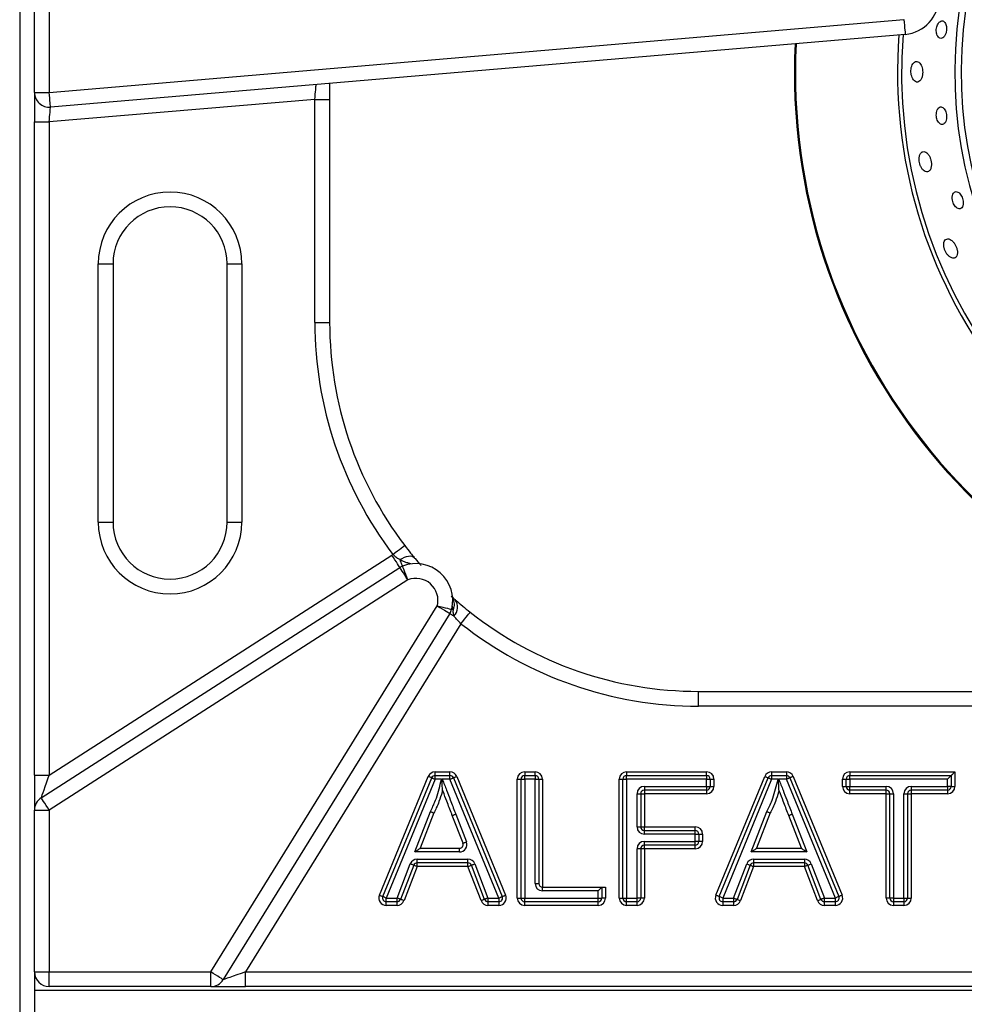
# Model space of a CAD drawing. Units: millimetres. Extents: x 2288 to 3933, y 1603 to 2391.
# Drawn here: x 2314 to 2327, y 1639 to 1653 of the extents above; entities that cross this region are included whole.
import ezdxf

# ---------------------------------------------------------------- set-up
doc = ezdxf.new("R2010")
doc.units = ezdxf.units.MM

# ---------------------------------------------------------------- blocks, each defined once
blk = doc.blocks.new('new blocksup6')
at = {"color": 8, "linetype": 'Continuous', "lineweight": 25}
for p, q in [((2761.638, 1373.828), (2761.638, 1308.712)), ((2761.838, 1331.921), (2761.838, 1334.486)), ((2762.038, 1334.486), (2762.038, 1331.921)), ((2762.038, 1331.921), (2773.621, 1332.907)), ((2773.638, 1332.707), (2762.055, 1331.722)), ((2765.838, 1332.044), (2765.838, 1331.826)), ((2761.838, 1331.921), (2762.038, 1331.921)), ((2761.838, 1331.921), (2761.838, 1331.52)), ((2765.638, 1331.826), (2762.038, 1331.52)), ((2765.638, 1331.826), (2765.838, 1331.826)), ((2765.638, 1328.804), (2765.638, 1331.826)), ((2765.838, 1331.826), (2765.838, 1328.804)), ((2761.838, 1331.52), (2762.038, 1331.52)), ((2761.838, 1322.67), (2761.838, 1331.52)), ((2762.038, 1331.52), (2762.038, 1322.67)), ((2762.702, 1326.098), (2762.702, 1329.598)), ((2762.702, 1329.598), (2762.902, 1329.598)), ((2762.902, 1329.598), (2762.902, 1326.098)), ((2764.449, 1329.598), (2764.649, 1329.598)), ((2764.449, 1326.098), (2764.449, 1329.598)), ((2764.649, 1329.598), (2764.649, 1326.098)), ((2765.638, 1328.804), (2765.838, 1328.804)), ((2762.702, 1326.098), (2762.902, 1326.098)), ((2764.449, 1326.098), (2764.649, 1326.098)), ((2762.038, 1322.67), (2766.682, 1325.652)), ((2761.93, 1322.363), (2766.79, 1325.484)), ((2766.898, 1325.316), (2762.038, 1322.195)), ((2764.226, 1320.004), (2767.297, 1324.964)), ((2767.468, 1324.859), (2764.396, 1319.898)), ((2767.617, 1324.721), (2764.697, 1320.004)), ((2770.838, 1323.604), (2770.838, 1323.804)), ((2770.838, 1323.804), (2778.427, 1323.804)), ((2778.427, 1323.604), (2770.838, 1323.604)), ((2767.267, 1322.664), (2767.267, 1322.714)), ((2767.267, 1322.714), (2767.468, 1322.714)), ((2767.468, 1322.664), (2767.468, 1322.714)), ((2768.481, 1322.714), (2768.481, 1322.664)), ((2768.481, 1322.714), (2768.622, 1322.714)), ((2768.622, 1322.664), (2768.622, 1322.714)), ((2769.862, 1322.714), (2769.862, 1322.664)), ((2769.862, 1322.714), (2770.946, 1322.714)), ((2770.946, 1322.664), (2770.946, 1322.714)), ((2771.827, 1322.714), (2771.827, 1322.664)), ((2771.827, 1322.714), (2772.028, 1322.714)), ((2772.028, 1322.714), (2772.028, 1322.664)), ((2772.887, 1322.714), (2774.312, 1322.714)), ((2772.887, 1322.714), (2772.887, 1322.664)), ((2774.312, 1322.714), (2774.312, 1322.517)), ((2761.838, 1322.67), (2762.038, 1322.67)), ((2761.838, 1322.67), (2761.838, 1322.195)), ((2766.512, 1321.042), (2767.174, 1322.652)), ((2766.558, 1321.023), (2767.221, 1322.633)), ((2767.267, 1322.614), (2766.604, 1321.004)), ((2767.267, 1322.614), (2767.267, 1322.664)), ((2767.267, 1322.664), (2767.468, 1322.664)), ((2767.354, 1322.614), (2767.267, 1322.614)), ((2767.468, 1322.614), (2767.364, 1322.614)), ((2767.468, 1322.614), (2767.468, 1322.664)), ((2768.131, 1321.004), (2767.468, 1322.614)), ((2767.515, 1322.633), (2768.177, 1321.023)), ((2767.561, 1322.652), (2768.223, 1321.042)), ((2768.381, 1322.614), (2768.431, 1322.614)), ((2768.381, 1321.004), (2768.381, 1322.614)), ((2768.431, 1321.004), (2768.431, 1322.614)), ((2768.431, 1322.614), (2768.481, 1322.614)), ((2768.481, 1322.664), (2768.622, 1322.664)), ((2768.481, 1322.614), (2768.481, 1322.664)), ((2768.481, 1322.614), (2768.481, 1321.004)), ((2768.622, 1322.614), (2768.481, 1322.614)), ((2768.622, 1322.664), (2768.622, 1322.614)), ((2768.622, 1322.614), (2768.672, 1322.614)), ((2768.622, 1321.201), (2768.622, 1322.614)), ((2768.672, 1322.614), (2768.672, 1321.201)), ((2768.672, 1322.614), (2768.722, 1322.614)), ((2768.722, 1322.614), (2768.722, 1321.151)), ((2769.762, 1321.004), (2769.762, 1322.614)), ((2769.762, 1322.614), (2769.812, 1322.614)), ((2769.812, 1321.004), (2769.812, 1322.614)), ((2769.812, 1322.614), (2769.862, 1322.614)), ((2769.862, 1322.664), (2770.946, 1322.664)), ((2769.862, 1322.614), (2769.862, 1322.664)), ((2769.862, 1322.614), (2769.862, 1321.004)), ((2770.946, 1322.614), (2769.862, 1322.614)), ((2770.946, 1322.664), (2770.946, 1322.614)), ((2770.946, 1322.517), (2770.946, 1322.614)), ((2770.946, 1322.614), (2770.996, 1322.614)), ((2770.996, 1322.614), (2770.996, 1322.517)), ((2770.996, 1322.614), (2771.046, 1322.614)), ((2771.046, 1322.614), (2771.046, 1322.517)), ((2771.072, 1321.042), (2771.734, 1322.652)), ((2771.118, 1321.023), (2771.78, 1322.633)), ((2771.827, 1322.614), (2771.164, 1321.004)), ((2771.827, 1322.664), (2771.827, 1322.614)), ((2771.827, 1322.664), (2772.028, 1322.664)), ((2771.914, 1322.614), (2771.827, 1322.614)), ((2772.028, 1322.614), (2771.924, 1322.614)), ((2772.028, 1322.664), (2772.028, 1322.614)), ((2772.691, 1321.004), (2772.028, 1322.614)), ((2772.075, 1322.633), (2772.737, 1321.023)), ((2772.121, 1322.652), (2772.783, 1321.042)), ((2772.787, 1322.517), (2772.787, 1322.614)), ((2772.787, 1322.614), (2772.837, 1322.614)), ((2772.837, 1322.614), (2772.887, 1322.614)), ((2772.837, 1322.517), (2772.837, 1322.614)), ((2772.887, 1322.614), (2772.887, 1322.664)), ((2772.887, 1322.664), (2774.262, 1322.664)), ((2774.212, 1322.614), (2772.887, 1322.614)), ((2772.887, 1322.614), (2772.887, 1322.517)), ((2774.212, 1322.517), (2774.212, 1322.614)), ((2774.262, 1322.664), (2774.262, 1322.517)), ((2770.003, 1321.969), (2770.003, 1322.417)), ((2770.003, 1322.417), (2770.053, 1322.417)), ((2770.053, 1322.417), (2770.053, 1321.969)), ((2770.053, 1322.417), (2770.103, 1322.417)), ((2770.103, 1322.517), (2770.946, 1322.517)), ((2770.103, 1322.517), (2770.103, 1322.467)), ((2770.946, 1322.467), (2770.103, 1322.467)), ((2770.103, 1322.467), (2770.103, 1322.417)), ((2770.946, 1322.417), (2770.103, 1322.417)), ((2770.103, 1322.417), (2770.103, 1321.969)), ((2770.946, 1322.517), (2770.946, 1322.467)), ((2770.946, 1322.517), (2770.996, 1322.517)), ((2770.946, 1322.467), (2770.946, 1322.417)), ((2770.996, 1322.517), (2771.046, 1322.517)), ((2772.787, 1322.517), (2772.837, 1322.517)), ((2772.837, 1322.517), (2772.887, 1322.517)), ((2772.887, 1322.467), (2772.887, 1322.517)), ((2772.887, 1322.517), (2773.379, 1322.517)), ((2773.379, 1322.467), (2772.887, 1322.467)), ((2772.887, 1322.417), (2772.887, 1322.467)), ((2773.379, 1322.417), (2772.887, 1322.417)), ((2773.379, 1322.467), (2773.379, 1322.517)), ((2773.379, 1322.417), (2773.379, 1322.467)), ((2773.379, 1322.417), (2773.429, 1322.417)), ((2773.379, 1321.004), (2773.379, 1322.417)), ((2773.429, 1322.417), (2773.479, 1322.417)), ((2773.429, 1321.004), (2773.429, 1322.417)), ((2773.479, 1322.417), (2773.479, 1321.004)), ((2773.62, 1321.004), (2773.62, 1322.417)), ((2773.62, 1322.417), (2773.67, 1322.417)), ((2773.67, 1322.417), (2773.67, 1321.004)), ((2773.67, 1322.417), (2773.72, 1322.417)), ((2773.72, 1322.517), (2774.212, 1322.517)), ((2773.72, 1322.517), (2773.72, 1322.467)), ((2774.212, 1322.467), (2773.72, 1322.467)), ((2773.72, 1322.467), (2773.72, 1322.417)), ((2774.212, 1322.417), (2773.72, 1322.417)), ((2773.72, 1322.417), (2773.72, 1321.004)), ((2774.262, 1322.517), (2774.212, 1322.517)), ((2774.212, 1322.517), (2774.212, 1322.467)), ((2774.212, 1322.467), (2774.212, 1322.417)), ((2774.262, 1322.517), (2774.312, 1322.517)), ((2761.838, 1322.195), (2762.038, 1322.195)), ((2761.838, 1320.004), (2761.838, 1322.195)), ((2762.038, 1322.195), (2762.038, 1320.004)), ((2766.992, 1321.628), (2767.203, 1322.176)), ((2767.248, 1322.156), (2767.065, 1321.678)), ((2771.552, 1321.628), (2771.763, 1322.176)), ((2771.808, 1322.156), (2771.624, 1321.678)), ((2767.645, 1321.746), (2767.5, 1322.123)), ((2767.546, 1322.14), (2767.692, 1321.764)), ((2772.231, 1321.678), (2772.059, 1322.123)), ((2772.106, 1322.14), (2772.304, 1321.628)), ((2770.003, 1321.969), (2770.053, 1321.969)), ((2770.053, 1321.969), (2770.103, 1321.969)), ((2770.103, 1321.919), (2770.103, 1321.969)), ((2770.103, 1321.969), (2770.792, 1321.969)), ((2770.103, 1321.869), (2770.103, 1321.919)), ((2770.103, 1321.919), (2770.792, 1321.919)), ((2770.792, 1321.919), (2770.792, 1321.969)), ((2770.792, 1321.869), (2770.792, 1321.919)), ((2770.792, 1321.869), (2770.103, 1321.869)), ((2770.103, 1321.771), (2770.792, 1321.771)), ((2770.103, 1321.721), (2770.103, 1321.771)), ((2770.792, 1321.771), (2770.792, 1321.869)), ((2770.792, 1321.869), (2770.842, 1321.869)), ((2770.842, 1321.771), (2770.792, 1321.771)), ((2770.792, 1321.721), (2770.792, 1321.771)), ((2770.842, 1321.869), (2770.842, 1321.771)), ((2770.842, 1321.869), (2770.892, 1321.869)), ((2770.892, 1321.771), (2770.842, 1321.771)), ((2770.892, 1321.869), (2770.892, 1321.771)), ((2767.598, 1321.628), (2766.992, 1321.628)), ((2767.065, 1321.678), (2767.598, 1321.678)), ((2767.598, 1321.628), (2767.598, 1321.678)), ((2770.003, 1321.004), (2770.003, 1321.671)), ((2770.053, 1321.671), (2770.003, 1321.671)), ((2770.053, 1321.671), (2770.053, 1321.004)), ((2770.103, 1321.671), (2770.053, 1321.671)), ((2770.792, 1321.721), (2770.103, 1321.721)), ((2770.103, 1321.671), (2770.103, 1321.721)), ((2770.103, 1321.671), (2770.103, 1321.004)), ((2770.792, 1321.671), (2770.103, 1321.671)), ((2770.792, 1321.671), (2770.792, 1321.721)), ((2772.304, 1321.628), (2771.552, 1321.628)), ((2771.624, 1321.678), (2772.231, 1321.678)), ((2767.024, 1321.53), (2767.712, 1321.53)), ((2767.024, 1321.48), (2767.024, 1321.53)), ((2767.712, 1321.48), (2767.024, 1321.48)), ((2767.024, 1321.43), (2767.024, 1321.48)), ((2767.712, 1321.48), (2767.712, 1321.53)), ((2767.712, 1321.43), (2767.712, 1321.48)), ((2771.583, 1321.53), (2772.272, 1321.53)), ((2771.583, 1321.53), (2771.583, 1321.48)), ((2772.272, 1321.48), (2771.583, 1321.48)), ((2771.583, 1321.48), (2771.583, 1321.43)), ((2772.272, 1321.53), (2772.272, 1321.48)), ((2772.272, 1321.48), (2772.272, 1321.43)), ((2766.752, 1321.004), (2766.93, 1321.466)), ((2766.977, 1321.448), (2766.799, 1320.986)), ((2767.024, 1321.43), (2766.846, 1320.968)), ((2767.712, 1321.43), (2767.024, 1321.43)), ((2767.89, 1320.968), (2767.712, 1321.43)), ((2767.936, 1320.986), (2767.759, 1321.448)), ((2767.806, 1321.466), (2767.983, 1321.004)), ((2771.312, 1321.004), (2771.49, 1321.466)), ((2771.537, 1321.448), (2771.359, 1320.986)), ((2771.583, 1321.43), (2771.406, 1320.968)), ((2772.272, 1321.43), (2771.583, 1321.43)), ((2772.449, 1320.968), (2772.272, 1321.43)), ((2772.496, 1320.986), (2772.319, 1321.448)), ((2772.365, 1321.466), (2772.543, 1321.004)), ((2768.622, 1321.201), (2768.672, 1321.201)), ((2768.722, 1321.101), (2768.722, 1321.151)), ((2768.722, 1321.151), (2769.527, 1321.151)), ((2769.477, 1321.101), (2768.722, 1321.101)), ((2769.477, 1321.004), (2769.477, 1321.101)), ((2769.527, 1321.151), (2769.527, 1321.004)), ((2769.527, 1321.151), (2769.577, 1321.151)), ((2769.577, 1321.151), (2769.577, 1321.004)), ((2766.604, 1321.004), (2766.752, 1321.004)), ((2766.604, 1320.954), (2766.604, 1321.004)), ((2766.752, 1320.954), (2766.604, 1320.954)), ((2766.604, 1320.904), (2766.604, 1320.954)), ((2766.752, 1320.954), (2766.752, 1321.004)), ((2766.752, 1320.904), (2766.752, 1320.954)), ((2767.983, 1321.004), (2768.131, 1321.004)), ((2767.983, 1321.004), (2767.983, 1320.954)), ((2768.131, 1320.954), (2767.983, 1320.954)), ((2767.983, 1320.954), (2767.983, 1320.904)), ((2768.131, 1321.004), (2768.131, 1320.954)), ((2768.131, 1320.954), (2768.131, 1320.904)), ((2768.381, 1321.004), (2768.431, 1321.004)), ((2768.431, 1321.004), (2768.481, 1321.004)), ((2768.481, 1321.004), (2769.477, 1321.004)), ((2768.481, 1320.954), (2768.481, 1321.004)), ((2769.477, 1320.954), (2768.481, 1320.954)), ((2768.481, 1320.904), (2768.481, 1320.954)), ((2769.477, 1320.954), (2769.477, 1321.004)), ((2769.477, 1321.004), (2769.527, 1321.004)), ((2769.477, 1320.904), (2769.477, 1320.954)), ((2769.577, 1321.004), (2769.527, 1321.004)), ((2769.762, 1321.004), (2769.812, 1321.004)), ((2769.812, 1321.004), (2769.862, 1321.004)), ((2769.862, 1321.004), (2770.003, 1321.004)), ((2769.862, 1320.954), (2769.862, 1321.004)), ((2770.003, 1320.954), (2769.862, 1320.954)), ((2769.862, 1320.904), (2769.862, 1320.954)), ((2770.053, 1321.004), (2770.003, 1321.004)), ((2770.003, 1320.954), (2770.003, 1321.004)), ((2770.003, 1320.904), (2770.003, 1320.954)), ((2770.103, 1321.004), (2770.053, 1321.004)), ((2771.164, 1321.004), (2771.312, 1321.004)), ((2771.164, 1321.004), (2771.164, 1320.954)), ((2771.312, 1320.954), (2771.164, 1320.954)), ((2771.164, 1320.954), (2771.164, 1320.904)), ((2771.312, 1321.004), (2771.312, 1320.954)), ((2771.312, 1320.954), (2771.312, 1320.904)), ((2772.543, 1321.004), (2772.691, 1321.004)), ((2772.543, 1320.954), (2772.543, 1321.004)), ((2772.691, 1320.954), (2772.543, 1320.954)), ((2772.543, 1320.904), (2772.543, 1320.954)), ((2772.691, 1320.954), (2772.691, 1321.004)), ((2772.691, 1320.904), (2772.691, 1320.954)), ((2773.429, 1321.004), (2773.379, 1321.004)), ((2773.479, 1321.004), (2773.429, 1321.004)), ((2773.479, 1321.004), (2773.62, 1321.004)), ((2773.479, 1321.004), (2773.479, 1320.954)), ((2773.62, 1320.954), (2773.479, 1320.954)), ((2773.479, 1320.954), (2773.479, 1320.904)), ((2773.62, 1321.004), (2773.67, 1321.004)), ((2773.62, 1321.004), (2773.62, 1320.954)), ((2773.62, 1320.954), (2773.62, 1320.904)), ((2773.67, 1321.004), (2773.72, 1321.004)), ((2766.752, 1320.904), (2766.604, 1320.904)), ((2768.131, 1320.904), (2767.983, 1320.904)), ((2769.477, 1320.904), (2768.481, 1320.904)), ((2770.003, 1320.904), (2769.862, 1320.904)), ((2771.312, 1320.904), (2771.164, 1320.904)), ((2772.691, 1320.904), (2772.543, 1320.904)), ((2773.62, 1320.904), (2773.479, 1320.904)), ((2761.838, 1320.004), (2762.038, 1320.004)), ((2761.838, 1320.004), (2761.838, 1308.712)), ((2761.839, 1319.984), (2761.838, 1319.984)), ((2762.038, 1320.004), (2764.226, 1320.004)), ((2762.038, 1319.804), (2762.038, 1320.004)), ((2764.226, 1319.804), (2764.226, 1320.004)), ((2764.697, 1319.804), (2764.697, 1320.004)), ((2764.697, 1320.004), (2777.962, 1320.004)), ((2761.838, 1319.754), (2869.438, 1319.754)), ((2764.226, 1319.804), (2762.038, 1319.804)), ((2764.226, 1319.804), (2764.697, 1319.804)), ((2777.962, 1319.804), (2764.697, 1319.804))]:
    blk.add_line(p, q, dxfattribs=at)
at = {"color": 8, "linetype": 'Continuous', "lineweight": 25, "flags": 128}
for points in [[(2773.621, 1332.907), (2773.624, 1332.868), (2773.627, 1332.83), (2773.63, 1332.796), (2773.633, 1332.766), (2773.635, 1332.741), (2773.637, 1332.723), (2773.637, 1332.711), (2773.638, 1332.707)], [(2765.638, 1331.826), (2765.641, 1331.861), (2765.643, 1331.895), (2765.646, 1331.927), (2765.649, 1331.956), (2765.651, 1331.981), (2765.652, 1332.001), (2765.654, 1332.016), (2765.654, 1332.025), (2765.655, 1332.028)], [(2762.055, 1331.722), (2762.054, 1331.726), (2762.053, 1331.737), (2762.052, 1331.756), (2762.05, 1331.781), (2762.047, 1331.811), (2762.044, 1331.845), (2762.041, 1331.883), (2762.038, 1331.921)], [(2762.038, 1331.52), (2762.041, 1331.555), (2762.043, 1331.589), (2762.046, 1331.621), (2762.049, 1331.65), (2762.051, 1331.675), (2762.052, 1331.695), (2762.054, 1331.71), (2762.054, 1331.719), (2762.055, 1331.722)], [(2766.695, 1325.661), (2766.726, 1325.684), (2766.756, 1325.707), (2766.784, 1325.728), (2766.808, 1325.746), (2766.828, 1325.761), (2766.842, 1325.772), (2766.851, 1325.779), (2766.855, 1325.781)], [(2766.79, 1325.484), (2766.788, 1325.487), (2766.782, 1325.497), (2766.772, 1325.512), (2766.758, 1325.533), (2766.742, 1325.559), (2766.723, 1325.588), (2766.703, 1325.619), (2766.682, 1325.652)], [(2766.792, 1325.589), (2766.821, 1325.607), (2766.85, 1325.622), (2766.879, 1325.632), (2766.906, 1325.638), (2766.931, 1325.64), (2766.953, 1325.637), (2766.971, 1325.629), (2766.985, 1325.617)], [(2766.898, 1325.316), (2766.877, 1325.349), (2766.857, 1325.38), (2766.838, 1325.409), (2766.822, 1325.435), (2766.808, 1325.456), (2766.798, 1325.471), (2766.792, 1325.481), (2766.79, 1325.484)], [(2766.826, 1325.502), (2766.825, 1325.504), (2766.823, 1325.508), (2766.821, 1325.515), (2766.817, 1325.525), (2766.812, 1325.538), (2766.806, 1325.553), (2766.799, 1325.57), (2766.792, 1325.589)], [(2766.898, 1325.316), (2766.884, 1325.352), (2766.87, 1325.387), (2766.858, 1325.419), (2766.847, 1325.448), (2766.838, 1325.471), (2766.831, 1325.488), (2766.827, 1325.499), (2766.826, 1325.502)], [(2767.297, 1324.964), (2767.335, 1324.955), (2767.372, 1324.946), (2767.405, 1324.937), (2767.435, 1324.93), (2767.459, 1324.924), (2767.477, 1324.92), (2767.488, 1324.917), (2767.492, 1324.916)], [(2767.297, 1324.964), (2767.331, 1324.943), (2767.363, 1324.924), (2767.392, 1324.905), (2767.418, 1324.89), (2767.439, 1324.876), (2767.455, 1324.867), (2767.464, 1324.861), (2767.468, 1324.859)], [(2767.468, 1324.859), (2767.468, 1324.858), (2767.471, 1324.856), (2767.476, 1324.854), (2767.482, 1324.85), (2767.49, 1324.845), (2767.499, 1324.839), (2767.51, 1324.833), (2767.522, 1324.825)], [(2767.515, 1324.91), (2767.509, 1324.912), (2767.505, 1324.913), (2767.501, 1324.914), (2767.498, 1324.915), (2767.495, 1324.915), (2767.493, 1324.916), (2767.492, 1324.916), (2767.492, 1324.916)], [(2767.617, 1324.721), (2767.642, 1324.751), (2767.665, 1324.781), (2767.686, 1324.808), (2767.705, 1324.832), (2767.72, 1324.851), (2767.732, 1324.866), (2767.739, 1324.875), (2767.741, 1324.878)], [(2774.312, 1322.714), (2774.302, 1322.704), (2774.293, 1322.695), (2774.284, 1322.686), (2774.277, 1322.679), (2774.271, 1322.673), (2774.266, 1322.668), (2774.263, 1322.665), (2774.262, 1322.664)], [(2761.93, 1322.363), (2761.931, 1322.367), (2761.936, 1322.381), (2761.944, 1322.404), (2761.955, 1322.435), (2761.968, 1322.472), (2761.984, 1322.516), (2762.001, 1322.565), (2762.019, 1322.617), (2762.038, 1322.67)], [(2767.221, 1322.633), (2767.22, 1322.633), (2767.217, 1322.635), (2767.213, 1322.636), (2767.207, 1322.639), (2767.2, 1322.642), (2767.192, 1322.645), (2767.183, 1322.648), (2767.174, 1322.652)], [(2767.221, 1322.633), (2767.222, 1322.633), (2767.224, 1322.632), (2767.228, 1322.63), (2767.234, 1322.628), (2767.241, 1322.625), (2767.249, 1322.621), (2767.258, 1322.618), (2767.267, 1322.614)], [(2767.468, 1322.614), (2767.477, 1322.618), (2767.486, 1322.621), (2767.494, 1322.625), (2767.501, 1322.628), (2767.507, 1322.63), (2767.511, 1322.632), (2767.514, 1322.633), (2767.515, 1322.633)], [(2767.515, 1322.633), (2767.516, 1322.633), (2767.518, 1322.635), (2767.522, 1322.636), (2767.528, 1322.639), (2767.535, 1322.642), (2767.543, 1322.645), (2767.552, 1322.648), (2767.561, 1322.652)], [(2771.734, 1322.652), (2771.743, 1322.648), (2771.752, 1322.645), (2771.76, 1322.642), (2771.767, 1322.639), (2771.773, 1322.636), (2771.777, 1322.635), (2771.78, 1322.633), (2771.78, 1322.633)], [(2771.78, 1322.633), (2771.781, 1322.633), (2771.784, 1322.632), (2771.788, 1322.63), (2771.794, 1322.628), (2771.801, 1322.625), (2771.809, 1322.621), (2771.818, 1322.618), (2771.827, 1322.614)], [(2772.075, 1322.633), (2772.074, 1322.633), (2772.071, 1322.632), (2772.067, 1322.63), (2772.061, 1322.628), (2772.054, 1322.625), (2772.046, 1322.621), (2772.037, 1322.618), (2772.028, 1322.614)], [(2772.121, 1322.652), (2772.112, 1322.648), (2772.103, 1322.645), (2772.095, 1322.642), (2772.088, 1322.639), (2772.082, 1322.636), (2772.078, 1322.635), (2772.075, 1322.633), (2772.075, 1322.633)], [(2774.262, 1322.664), (2774.261, 1322.663), (2774.258, 1322.66), (2774.254, 1322.656), (2774.248, 1322.649), (2774.24, 1322.642), (2774.231, 1322.633), (2774.222, 1322.624), (2774.212, 1322.614)], [(2762.038, 1322.195), (2762.017, 1322.227), (2761.996, 1322.259), (2761.978, 1322.288), (2761.961, 1322.314), (2761.948, 1322.334), (2761.938, 1322.35), (2761.932, 1322.36), (2761.93, 1322.363)], [(2767.645, 1321.746), (2767.646, 1321.746), (2767.648, 1321.747), (2767.653, 1321.749), (2767.659, 1321.751), (2767.666, 1321.754), (2767.674, 1321.757), (2767.682, 1321.76), (2767.692, 1321.764)], [(2766.992, 1321.628), (2767.006, 1321.637), (2767.02, 1321.647), (2767.032, 1321.655), (2767.043, 1321.663), (2767.052, 1321.669), (2767.059, 1321.674), (2767.063, 1321.677), (2767.065, 1321.678)], [(2771.552, 1321.628), (2771.566, 1321.637), (2771.579, 1321.647), (2771.592, 1321.655), (2771.603, 1321.663), (2771.612, 1321.669), (2771.619, 1321.674), (2771.623, 1321.677), (2771.624, 1321.678)], [(2772.231, 1321.678), (2772.232, 1321.677), (2772.237, 1321.674), (2772.243, 1321.669), (2772.252, 1321.663), (2772.263, 1321.655), (2772.276, 1321.647), (2772.29, 1321.637), (2772.304, 1321.628)], [(2766.977, 1321.448), (2766.976, 1321.449), (2766.973, 1321.45), (2766.969, 1321.451), (2766.963, 1321.453), (2766.956, 1321.456), (2766.948, 1321.459), (2766.939, 1321.463), (2766.93, 1321.466)], [(2767.024, 1321.43), (2767.014, 1321.434), (2767.006, 1321.437), (2766.998, 1321.44), (2766.991, 1321.443), (2766.985, 1321.445), (2766.98, 1321.447), (2766.978, 1321.448), (2766.977, 1321.448)], [(2767.712, 1321.43), (2767.721, 1321.434), (2767.73, 1321.437), (2767.738, 1321.44), (2767.745, 1321.443), (2767.751, 1321.445), (2767.755, 1321.447), (2767.758, 1321.448), (2767.759, 1321.448)], [(2767.759, 1321.448), (2767.76, 1321.449), (2767.762, 1321.45), (2767.767, 1321.451), (2767.773, 1321.453), (2767.78, 1321.456), (2767.788, 1321.459), (2767.796, 1321.463), (2767.806, 1321.466)], [(2771.49, 1321.466), (2771.499, 1321.463), (2771.508, 1321.459), (2771.516, 1321.456), (2771.523, 1321.453), (2771.529, 1321.451), (2771.533, 1321.45), (2771.536, 1321.449), (2771.537, 1321.448)], [(2771.537, 1321.448), (2771.538, 1321.448), (2771.54, 1321.447), (2771.545, 1321.445), (2771.55, 1321.443), (2771.557, 1321.44), (2771.565, 1321.437), (2771.574, 1321.434), (2771.583, 1321.43)], [(2772.319, 1321.448), (2772.318, 1321.448), (2772.315, 1321.447), (2772.311, 1321.445), (2772.305, 1321.443), (2772.298, 1321.44), (2772.29, 1321.437), (2772.281, 1321.434), (2772.272, 1321.43)], [(2772.319, 1321.448), (2772.32, 1321.449), (2772.322, 1321.45), (2772.327, 1321.451), (2772.332, 1321.453), (2772.339, 1321.456), (2772.347, 1321.459), (2772.356, 1321.463), (2772.365, 1321.466)], [(2769.477, 1321.101), (2769.487, 1321.111), (2769.496, 1321.121), (2769.505, 1321.129), (2769.512, 1321.137), (2769.519, 1321.143), (2769.523, 1321.148), (2769.526, 1321.15), (2769.527, 1321.151)], [(2766.512, 1321.042), (2766.521, 1321.038), (2766.53, 1321.035), (2766.538, 1321.032), (2766.545, 1321.029), (2766.55, 1321.026), (2766.555, 1321.025), (2766.557, 1321.024), (2766.558, 1321.023)], [(2766.604, 1321.004), (2766.595, 1321.008), (2766.587, 1321.011), (2766.579, 1321.015), (2766.572, 1321.018), (2766.566, 1321.02), (2766.562, 1321.022), (2766.559, 1321.023), (2766.558, 1321.023)], [(2766.799, 1320.986), (2766.798, 1320.987), (2766.796, 1320.988), (2766.791, 1320.989), (2766.785, 1320.991), (2766.778, 1320.994), (2766.77, 1320.997), (2766.762, 1321.001), (2766.752, 1321.004)], [(2766.846, 1320.968), (2766.837, 1320.972), (2766.828, 1320.975), (2766.82, 1320.978), (2766.813, 1320.981), (2766.807, 1320.983), (2766.803, 1320.985), (2766.8, 1320.986), (2766.799, 1320.986)], [(2767.936, 1320.986), (2767.935, 1320.986), (2767.933, 1320.985), (2767.928, 1320.983), (2767.923, 1320.981), (2767.916, 1320.978), (2767.907, 1320.975), (2767.899, 1320.972), (2767.89, 1320.968)], [(2767.983, 1321.004), (2767.974, 1321.001), (2767.965, 1320.997), (2767.957, 1320.994), (2767.95, 1320.991), (2767.944, 1320.989), (2767.94, 1320.988), (2767.937, 1320.987), (2767.936, 1320.986)], [(2768.131, 1321.004), (2768.14, 1321.008), (2768.149, 1321.011), (2768.157, 1321.015), (2768.164, 1321.018), (2768.169, 1321.02), (2768.174, 1321.022), (2768.176, 1321.023), (2768.177, 1321.023)], [(2768.177, 1321.023), (2768.178, 1321.024), (2768.181, 1321.025), (2768.185, 1321.026), (2768.191, 1321.029), (2768.198, 1321.032), (2768.206, 1321.035), (2768.214, 1321.038), (2768.223, 1321.042)], [(2771.118, 1321.023), (2771.117, 1321.024), (2771.115, 1321.025), (2771.11, 1321.026), (2771.105, 1321.029), (2771.098, 1321.032), (2771.09, 1321.035), (2771.081, 1321.038), (2771.072, 1321.042)], [(2771.164, 1321.004), (2771.155, 1321.008), (2771.147, 1321.011), (2771.139, 1321.015), (2771.132, 1321.018), (2771.126, 1321.02), (2771.122, 1321.022), (2771.119, 1321.023), (2771.118, 1321.023)], [(2771.312, 1321.004), (2771.321, 1321.001), (2771.33, 1320.997), (2771.338, 1320.994), (2771.345, 1320.991), (2771.351, 1320.989), (2771.355, 1320.988), (2771.358, 1320.987), (2771.359, 1320.986)], [(2771.359, 1320.986), (2771.36, 1320.986), (2771.362, 1320.985), (2771.367, 1320.983), (2771.373, 1320.981), (2771.38, 1320.978), (2771.388, 1320.975), (2771.396, 1320.972), (2771.406, 1320.968)], [(2772.449, 1320.968), (2772.459, 1320.972), (2772.467, 1320.975), (2772.475, 1320.978), (2772.482, 1320.981), (2772.488, 1320.983), (2772.493, 1320.985), (2772.495, 1320.986), (2772.496, 1320.986)], [(2772.543, 1321.004), (2772.534, 1321.001), (2772.525, 1320.997), (2772.517, 1320.994), (2772.51, 1320.991), (2772.504, 1320.989), (2772.5, 1320.988), (2772.497, 1320.987), (2772.496, 1320.986)], [(2772.737, 1321.023), (2772.736, 1321.023), (2772.733, 1321.022), (2772.729, 1321.02), (2772.723, 1321.018), (2772.716, 1321.015), (2772.708, 1321.011), (2772.7, 1321.008), (2772.691, 1321.004)], [(2772.783, 1321.042), (2772.774, 1321.038), (2772.765, 1321.035), (2772.757, 1321.032), (2772.75, 1321.029), (2772.745, 1321.026), (2772.74, 1321.025), (2772.738, 1321.024), (2772.737, 1321.023)], [(2764.396, 1319.898), (2764.393, 1319.9), (2764.383, 1319.906), (2764.368, 1319.916), (2764.347, 1319.929), (2764.321, 1319.945), (2764.291, 1319.963), (2764.259, 1319.983), (2764.226, 1320.004)], [(2764.697, 1320.004), (2764.638, 1319.983), (2764.582, 1319.963), (2764.53, 1319.945), (2764.484, 1319.929), (2764.447, 1319.916), (2764.419, 1319.906), (2764.402, 1319.9), (2764.396, 1319.898)]]:
    blk.add_lwpolyline(points, dxfattribs=at)
at = {"color": 8, "linetype": 'Continuous', "lineweight": 25}
for centre, radius, start, end in [((2780.238, 1332.188), 5.929, 15.0851, 257.8441), ((2780.238, 1332.188), 5.842, 15.2386, 257.7729), ((2773.595, 1333.206), 0.5, 274.8612, 85.156), ((2780.238, 1332.188), 6.704, 175.6207, 258.3991), ((2780.238, 1332.188), 6.65, 175.5452, 258.3647), ((2780.238, 1332.188), 8.102, 177.2256, 259.1311), ((2780.238, 1332.188), 8.088, 177.2129, 259.1253), ((2762.038, 1331.921), 0.2, 180, 274.8612), ((2763.675, 1329.598), 0.973, 0, 180), ((2763.675, 1329.598), 0.773, 0, 180), ((2770.838, 1328.804), 5.2, 180, 217.1907), ((2770.838, 1328.804), 5, 180, 217.1907), ((2763.675, 1326.098), 0.973, 180, 0), ((2763.675, 1326.098), 0.773, 180, 0), ((2766.898, 1325.316), 0.4, 120.4552, 122.708), ((2766.898, 1325.316), 0.2, 111.1626, 122.708), ((2767.006, 1325.036), 0.5, 346.1211, 111.1626), ((2767.006, 1325.036), 0.3, 346.1211, 111.1626), ((2767.348, 1324.979), 0.181, 337.5976, 29.2867), ((2767.403, 1324.945), 0.169, 314.579, 36.984), ((2767.297, 1324.964), 0.2, 328.2354, 346.1211), ((2770.838, 1328.804), 5, 231.7367, 270), ((2770.838, 1328.804), 5.2, 231.7367, 270), ((2767.267, 1322.614), 0.1, 90, 157.6349), ((2767.468, 1322.614), 0.1, 22.3651, 90), ((2768.481, 1322.614), 0.1, 90, 180), ((2768.622, 1322.614), 0.1, 0, 90), ((2769.862, 1322.614), 0.1, 90, 180), ((2770.946, 1322.614), 0.1, 0, 90), ((2771.827, 1322.614), 0.1, 90, 157.6349), ((2772.028, 1322.614), 0.1, 22.3651, 90), ((2772.887, 1322.614), 0.1, 90, 180), ((2767.267, 1322.614), 0.05, 90, 157.6349), ((2767.468, 1322.614), 0.05, 22.3651, 90), ((2768.481, 1322.614), 0.05, 90, 180), ((2768.622, 1322.614), 0.05, 0, 90), ((2769.862, 1322.614), 0.05, 90, 180), ((2770.946, 1322.614), 0.05, 0, 90), ((2771.827, 1322.614), 0.05, 90, 157.6349), ((2772.028, 1322.614), 0.05, 22.3651, 90), ((2772.887, 1322.614), 0.05, 90, 180), ((2770.103, 1322.417), 0.1, 90, 180), ((2770.103, 1322.417), 0.05, 90, 180), ((2770.946, 1322.517), 0.05, 270, 0), ((2770.946, 1322.517), 0.1, 270, 0), ((2772.887, 1322.517), 0.1, 180, 270), ((2772.887, 1322.517), 0.05, 180, 270), ((2773.379, 1322.417), 0.1, 0, 90), ((2773.379, 1322.417), 0.05, 0, 90), ((2773.72, 1322.417), 0.1, 90, 180), ((2773.72, 1322.417), 0.05, 90, 180), ((2774.212, 1322.517), 0.05, 270, 0), ((2774.212, 1322.517), 0.1, 270, 0), ((2762.038, 1322.195), 0.2, 122.708, 180), ((2770.103, 1321.969), 0.1, 180, 270), ((2770.103, 1321.969), 0.05, 180, 270), ((2770.792, 1321.869), 0.1, 0, 90), ((2770.792, 1321.869), 0.05, 0, 90), ((2767.598, 1321.728), 0.1, 270, 21.0907), ((2767.598, 1321.728), 0.05, 270, 21.0907), ((2770.103, 1321.671), 0.1, 90, 180), ((2770.792, 1321.771), 0.05, 270, 0), ((2770.792, 1321.771), 0.1, 270, 0), ((2770.103, 1321.671), 0.05, 90, 180), ((2767.024, 1321.43), 0.1, 90, 158.955), ((2767.024, 1321.43), 0.05, 90, 158.955), ((2767.712, 1321.43), 0.1, 21.0125, 90), ((2767.712, 1321.43), 0.05, 21.0125, 90), ((2771.583, 1321.43), 0.1, 90, 158.955), ((2771.583, 1321.43), 0.05, 90, 158.955), ((2772.272, 1321.43), 0.1, 21.0125, 90), ((2772.272, 1321.43), 0.05, 21.0125, 90), ((2768.722, 1321.201), 0.1, 180, 270), ((2768.722, 1321.201), 0.05, 180, 270), ((2766.604, 1321.004), 0.1, 157.6349, 270), ((2766.604, 1321.004), 0.05, 157.6349, 270), ((2766.752, 1321.004), 0.05, 270, 338.955), ((2766.752, 1321.004), 0.1, 270, 338.955), ((2767.983, 1321.004), 0.1, 201.0125, 270), ((2767.983, 1321.004), 0.05, 201.0125, 270), ((2768.131, 1321.004), 0.1, 270, 22.3651), ((2768.131, 1321.004), 0.05, 270, 22.3651), ((2768.481, 1321.004), 0.1, 180, 270), ((2768.481, 1321.004), 0.05, 180, 270), ((2769.477, 1321.004), 0.05, 270, 0), ((2769.477, 1321.004), 0.1, 270, 0), ((2769.862, 1321.004), 0.1, 180, 270), ((2769.862, 1321.004), 0.05, 180, 270), ((2770.003, 1321.004), 0.05, 270, 0), ((2770.003, 1321.004), 0.1, 270, 0), ((2771.164, 1321.004), 0.1, 157.6349, 270), ((2771.164, 1321.004), 0.05, 157.6349, 270), ((2771.312, 1321.004), 0.05, 270, 338.955), ((2771.312, 1321.004), 0.1, 270, 338.955), ((2772.543, 1321.004), 0.1, 201.0125, 270), ((2772.543, 1321.004), 0.05, 201.0125, 270), ((2772.691, 1321.004), 0.1, 270, 22.3651), ((2772.691, 1321.004), 0.05, 270, 22.3651), ((2773.479, 1321.004), 0.1, 180, 270), ((2773.479, 1321.004), 0.05, 180, 270), ((2773.62, 1321.004), 0.05, 270, 0), ((2773.62, 1321.004), 0.1, 270, 0), ((2762.038, 1320.004), 0.2, 180, 270), ((2764.226, 1320.004), 0.2, 270, 328.2354)]:
    blk.add_arc(centre, radius, start, end, dxfattribs=at)
for points, knots in [([(2774.07, 1332.825), (2774.067, 1332.814), (2774.06, 1332.792), (2774.058, 1332.756), (2774.062, 1332.722), (2774.071, 1332.692), (2774.087, 1332.667), (2774.108, 1332.652), (2774.134, 1332.651), (2774.16, 1332.667), (2774.181, 1332.698), (2774.195, 1332.738), (2774.2, 1332.777), (2774.198, 1332.813), (2774.19, 1332.845), (2774.177, 1332.871), (2774.157, 1332.888), (2774.133, 1332.894), (2774.106, 1332.882), (2774.084, 1332.857), (2774.074, 1332.834), (2774.07, 1332.825)], [0, 0, 0, 0, 0.043711, 0.087482, 0.130371, 0.17552, 0.226009, 0.283547, 0.347458, 0.41357, 0.475477, 0.529117, 0.575702, 0.619369, 0.664095, 0.71291, 0.767884, 0.829502, 0.895398, 0.959823, 1, 1, 1, 1]), ([(2773.743, 1332.309), (2773.737, 1332.299), (2773.725, 1332.28), (2773.716, 1332.239), (2773.714, 1332.197), (2773.72, 1332.156), (2773.732, 1332.119), (2773.751, 1332.087), (2773.777, 1332.064), (2773.807, 1332.058), (2773.836, 1332.073), (2773.859, 1332.106), (2773.872, 1332.149), (2773.876, 1332.193), (2773.873, 1332.235), (2773.863, 1332.274), (2773.846, 1332.308), (2773.823, 1332.333), (2773.794, 1332.343), (2773.765, 1332.336), (2773.749, 1332.317), (2773.743, 1332.309)], [0, 0, 0, 0, 0.047022, 0.09421, 0.138082, 0.180785, 0.226388, 0.277908, 0.336893, 0.402156, 0.468624, 0.529395, 0.581192, 0.626456, 0.669767, 0.714981, 0.764919, 0.821349, 0.884245, 0.950543, 1, 1, 1, 1]), ([(2774.072, 1331.683), (2774.068, 1331.673), (2774.061, 1331.652), (2774.058, 1331.614), (2774.062, 1331.577), (2774.072, 1331.544), (2774.087, 1331.516), (2774.107, 1331.495), (2774.131, 1331.483), (2774.156, 1331.487), (2774.179, 1331.507), (2774.194, 1331.542), (2774.2, 1331.583), (2774.197, 1331.623), (2774.189, 1331.658), (2774.176, 1331.688), (2774.158, 1331.711), (2774.135, 1331.725), (2774.11, 1331.726), (2774.087, 1331.711), (2774.076, 1331.691), (2774.072, 1331.683)], [0, 0, 0, 0, 0.04861, 0.097408, 0.142277, 0.185163, 0.230233, 0.280597, 0.337994, 0.401808, 0.467934, 0.529972, 0.583772, 0.630452, 0.674132, 0.718804, 0.767516, 0.822359, 0.883859, 0.949714, 1, 1, 1, 1]), ([(2773.869, 1331.114), (2773.861, 1331.108), (2773.844, 1331.097), (2773.828, 1331.059), (2773.824, 1331.015), (2773.828, 1330.971), (2773.84, 1330.931), (2773.858, 1330.896), (2773.882, 1330.866), (2773.91, 1330.846), (2773.941, 1330.842), (2773.969, 1330.857), (2773.988, 1330.892), (2773.995, 1330.936), (2773.992, 1330.98), (2773.982, 1331.021), (2773.966, 1331.059), (2773.944, 1331.09), (2773.917, 1331.113), (2773.891, 1331.121), (2773.875, 1331.116), (2773.869, 1331.114)], [0, 0, 0, 0, 0.059245, 0.118771, 0.170912, 0.215849, 0.258437, 0.30316, 0.353277, 0.410711, 0.47497, 0.54177, 0.604185, 0.65779, 0.704036, 0.747398, 0.791961, 0.840745, 0.895767, 0.957468, 1, 1, 1, 1]), ([(2774.3, 1330.566), (2774.294, 1330.558), (2774.282, 1330.544), (2774.274, 1330.506), (2774.276, 1330.465), (2774.286, 1330.426), (2774.302, 1330.395), (2774.321, 1330.369), (2774.344, 1330.35), (2774.369, 1330.341), (2774.394, 1330.346), (2774.414, 1330.367), (2774.425, 1330.402), (2774.425, 1330.443), (2774.416, 1330.483), (2774.402, 1330.517), (2774.384, 1330.545), (2774.362, 1330.566), (2774.338, 1330.577), (2774.317, 1330.577), (2774.305, 1330.569), (2774.3, 1330.566)], [0, 0, 0, 0, 0.061026, 0.122319, 0.176272, 0.222409, 0.265346, 0.309685, 0.358779, 0.414695, 0.477418, 0.543573, 0.606941, 0.662505, 0.710347, 0.754291, 0.798487, 0.846175, 0.899659, 0.959879, 1, 1, 1, 1]), ([(2774.163, 1329.887), (2774.161, 1329.876), (2774.158, 1329.853), (2774.164, 1329.812), (2774.178, 1329.772), (2774.198, 1329.736), (2774.223, 1329.706), (2774.253, 1329.683), (2774.285, 1329.672), (2774.316, 1329.677), (2774.338, 1329.701), (2774.347, 1329.741), (2774.343, 1329.786), (2774.33, 1329.828), (2774.311, 1329.866), (2774.288, 1329.898), (2774.26, 1329.923), (2774.229, 1329.938), (2774.198, 1329.937), (2774.174, 1329.92), (2774.166, 1329.897), (2774.163, 1329.887)], [0, 0, 0, 0, 0.04707, 0.094309, 0.138205, 0.180899, 0.226472, 0.277941, 0.336875, 0.402106, 0.468591, 0.529419, 0.581277, 0.626572, 0.669881, 0.715071, 0.764969, 0.821352, 0.884208, 0.950502, 1, 1, 1, 1]), ([(2766.855, 1325.781), (2766.882, 1325.746), (2766.927, 1325.687), (2766.968, 1325.637), (2766.985, 1325.617)], [0, 0, 0, 0, 0.599574, 1, 1, 1, 1]), ([(2766.792, 1325.589), (2766.777, 1325.596), (2766.743, 1325.614), (2766.712, 1325.643), (2766.695, 1325.661)], [0, 0, 0, 0, 0.426201, 1, 1, 1, 1]), ([(2766.985, 1325.617), (2766.988, 1325.613), (2767.018, 1325.577), (2767.05, 1325.54), (2767.071, 1325.516), (2767.075, 1325.512)], [0, 0, 0, 0, 0.098733, 0.849782, 1, 1, 1, 1]), ([(2766.938, 1325.531), (2766.938, 1325.531), (2766.938, 1325.531), (2766.932, 1325.533), (2766.911, 1325.539), (2766.867, 1325.553), (2766.822, 1325.572), (2766.795, 1325.587), (2766.792, 1325.589)], [0, 0, 0, 0, 0.012958, 0.155148, 0.268561, 0.567967, 0.951167, 1, 1, 1, 1]), ([(2767.483, 1325.096), (2767.496, 1325.085), (2767.512, 1325.07), (2767.534, 1325.051), (2767.538, 1325.047)], [0, 0, 0, 0, 0.785092, 1, 1, 1, 1]), ([(2767.515, 1324.91), (2767.51, 1324.926), (2767.504, 1324.948), (2767.501, 1324.959), (2767.5, 1324.959), (2767.5, 1324.959)], [0, 0, 0, 0, 0.62887, 0.91237, 1, 1, 1, 1]), ([(2767.538, 1325.047), (2767.543, 1325.042), (2767.573, 1325.017), (2767.638, 1324.961), (2767.707, 1324.905), (2767.741, 1324.878)], [0, 0, 0, 0, 0.092552, 0.548124, 1, 1, 1, 1]), ([(2767.522, 1324.825), (2767.518, 1324.842), (2767.511, 1324.868), (2767.514, 1324.899), (2767.515, 1324.91)], [0, 0, 0, 0, 0.644037, 1, 1, 1, 1]), ([(2767.617, 1324.721), (2767.601, 1324.737), (2767.568, 1324.771), (2767.538, 1324.806), (2767.524, 1324.822), (2767.522, 1324.825)], [0, 0, 0, 0, 0.4536949, 0.9085151, 1, 1, 1, 1]), ([(2767.203, 1322.176), (2767.215, 1322.2), (2767.24, 1322.249), (2767.28, 1322.341), (2767.313, 1322.452), (2767.337, 1322.549), (2767.351, 1322.603), (2767.354, 1322.614)], [0, 0, 0, 0, 0.171438, 0.359377, 0.641392, 0.923021, 1, 1, 1, 1]), ([(2767.354, 1322.614), (2767.355, 1322.614), (2767.356, 1322.615), (2767.358, 1322.616), (2767.359, 1322.618)], [0, 0, 0, 0, 0.079763, 1, 1, 1, 1]), ([(2767.368, 1322.467), (2767.368, 1322.467), (2767.368, 1322.468), (2767.367, 1322.473), (2767.366, 1322.488), (2767.364, 1322.537), (2767.361, 1322.584), (2767.359, 1322.618)], [0, 0, 0, 0, 0.035952, 0.080737, 0.159091, 0.389716, 1, 1, 1, 1]), ([(2767.359, 1322.618), (2767.36, 1322.616), (2767.362, 1322.615), (2767.364, 1322.614), (2767.364, 1322.614)], [0, 0, 0, 0, 0.925193, 1, 1, 1, 1]), ([(2767.364, 1322.614), (2767.374, 1322.588), (2767.394, 1322.538), (2767.43, 1322.445), (2767.467, 1322.348), (2767.505, 1322.247), (2767.53, 1322.183), (2767.544, 1322.147), (2767.546, 1322.14)], [0, 0, 0, 0, 0.165712, 0.317716, 0.591723, 0.774393, 0.957063, 1, 1, 1, 1]), ([(2771.763, 1322.176), (2771.775, 1322.2), (2771.8, 1322.249), (2771.84, 1322.341), (2771.873, 1322.452), (2771.897, 1322.549), (2771.911, 1322.603), (2771.914, 1322.614)], [0, 0, 0, 0, 0.1714378, 0.3593768, 0.6413909, 0.923021, 1, 1, 1, 1]), ([(2771.914, 1322.614), (2771.914, 1322.614), (2771.916, 1322.615), (2771.917, 1322.616), (2771.919, 1322.618)], [0, 0, 0, 0, 0.07935, 1, 1, 1, 1]), ([(2771.919, 1322.618), (2771.92, 1322.616), (2771.922, 1322.615), (2771.924, 1322.614), (2771.924, 1322.614)], [0, 0, 0, 0, 0.925193, 1, 1, 1, 1]), ([(2771.927, 1322.467), (2771.927, 1322.467), (2771.927, 1322.468), (2771.927, 1322.473), (2771.926, 1322.488), (2771.923, 1322.537), (2771.921, 1322.584), (2771.919, 1322.618)], [0, 0, 0, 0, 0.035952, 0.080736, 0.15909, 0.389717, 1, 1, 1, 1]), ([(2771.924, 1322.614), (2771.934, 1322.588), (2771.953, 1322.538), (2771.99, 1322.445), (2772.027, 1322.348), (2772.065, 1322.247), (2772.09, 1322.183), (2772.104, 1322.147), (2772.106, 1322.14)], [0, 0, 0, 0, 0.165712, 0.317714, 0.591723, 0.774391, 0.957063, 1, 1, 1, 1]), ([(2767.368, 1322.467), (2767.365, 1322.458), (2767.352, 1322.405), (2767.327, 1322.323), (2767.286, 1322.229), (2767.26, 1322.179), (2767.248, 1322.156)], [0, 0, 0, 0, 0.083059, 0.491676, 0.764739, 1, 1, 1, 1]), ([(2767.5, 1322.123), (2767.497, 1322.129), (2767.484, 1322.165), (2767.459, 1322.229), (2767.42, 1322.33), (2767.39, 1322.41), (2767.37, 1322.46), (2767.368, 1322.467)], [0, 0, 0, 0, 0.059526, 0.310659, 0.562042, 0.938714, 1, 1, 1, 1]), ([(2771.927, 1322.467), (2771.925, 1322.458), (2771.911, 1322.405), (2771.886, 1322.323), (2771.846, 1322.229), (2771.82, 1322.179), (2771.808, 1322.156)], [0, 0, 0, 0, 0.0830589, 0.4916778, 0.7647417, 1, 1, 1, 1]), ([(2772.059, 1322.123), (2772.057, 1322.129), (2772.043, 1322.165), (2772.018, 1322.229), (2771.98, 1322.33), (2771.95, 1322.41), (2771.93, 1322.46), (2771.927, 1322.467)], [0, 0, 0, 0, 0.059526, 0.310659, 0.562042, 0.938714, 1, 1, 1, 1]), ([(2767.203, 1322.176), (2767.203, 1322.176), (2767.207, 1322.174), (2767.215, 1322.171), (2767.228, 1322.165), (2767.239, 1322.16), (2767.247, 1322.156), (2767.248, 1322.156), (2767.248, 1322.156)], [0, 0, 0, 0, 0.017684, 0.142243, 0.356959, 0.571397, 0.785695, 1, 1, 1, 1]), ([(2771.763, 1322.176), (2771.763, 1322.176), (2771.766, 1322.174), (2771.775, 1322.171), (2771.787, 1322.165), (2771.799, 1322.16), (2771.807, 1322.156), (2771.808, 1322.156), (2771.808, 1322.156)], [0, 0, 0, 0, 0.017684, 0.142241, 0.356953, 0.571388, 0.785699, 1, 1, 1, 1]), ([(2767.5, 1322.123), (2767.5, 1322.123), (2767.501, 1322.123), (2767.509, 1322.126), (2767.521, 1322.131), (2767.533, 1322.135), (2767.541, 1322.138), (2767.545, 1322.14), (2767.546, 1322.14)], [0, 0, 0, 0, 0.21464, 0.42929, 0.643943, 0.858607, 0.936102, 1, 1, 1, 1]), ([(2772.059, 1322.123), (2772.06, 1322.123), (2772.061, 1322.123), (2772.069, 1322.126), (2772.081, 1322.131), (2772.093, 1322.135), (2772.101, 1322.138), (2772.105, 1322.14), (2772.106, 1322.14)], [0, 0, 0, 0, 0.214635, 0.429296, 0.643917, 0.858576, 0.936104, 1, 1, 1, 1])]:
    blk.add_open_spline(points, degree=3, knots=knots, dxfattribs=at)

msp = doc.modelspace()

# ---------------------------------------------------------------- block references
msp.add_blockref('new blocksup6', (-447.746, 319.807))

doc.saveas('drawing.dxf')
